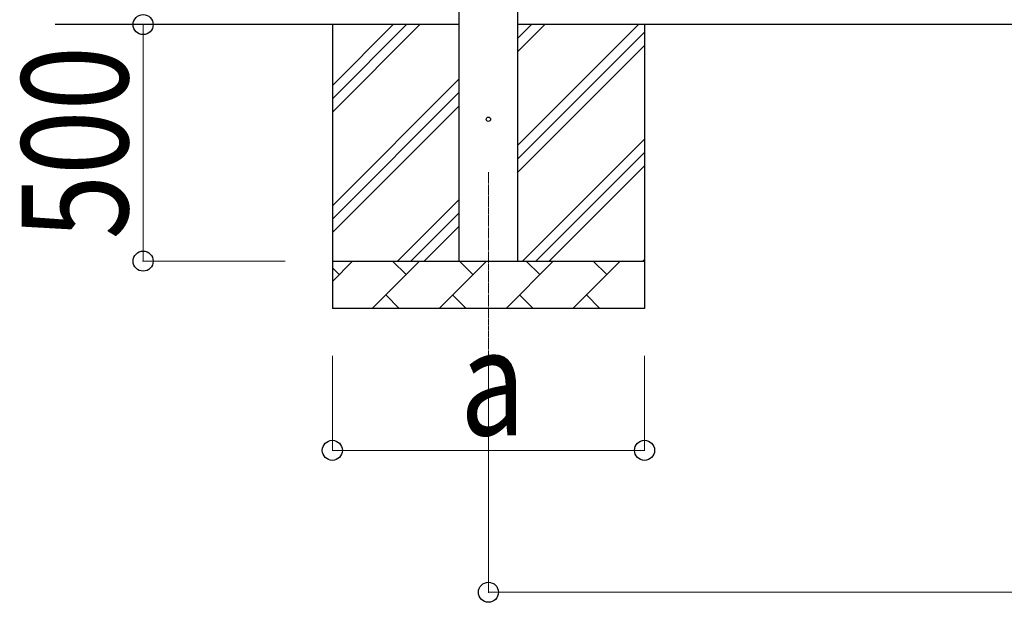
# Model space of a CAD drawing. Units: millimetres. Extents: x 0 to 42050, y 0 to 29700.
# Drawn here: x 4554 to 6636, y 2627 to 3859 of the extents above; entities that cross this region are included whole.
import ezdxf

# ---------------------------------------------------------------- set-up
doc = ezdxf.new("R2010")
doc.units = ezdxf.units.MM
doc.linetypes.add('YCENTER_1', pattern=[13, 10, -1, 1, -1])
for name, color, linetype, lineweight in [('YKK_12', 2, 'Continuous', 13), ('YKK_13', 4, 'Continuous', 30), ('YKK_A1', 4, 'Continuous', 30), ('YKK_D', 6, 'Continuous', 13)]:
    doc.layers.add(name, color=color, linetype=linetype, lineweight=lineweight)
doc.styles.add('text-b', font='extslim2.shx', dxfattribs={"width": 0.8, "bigfont": 'extfont2.shx'})

msp = doc.modelspace()

# ---------------------------------------------------------------- linework, layer by layer
at = {"layer": 'YKK_12', "linetype": 'YCENTER_1'}
msp.add_line((5545.2, 3536.9), (5545.2, 3036.9), dxfattribs=at)
at = {"layer": 'YKK_13'}
msp.add_circle((5545.2, 3648.6), 4.5, dxfattribs=at)
at = {"layer": 'YKK_A1'}
for p, q in [((5482.7, 7348.6), (5482.7, 3348.6)), ((5607.7, 3348.6), (5607.7, 7348.6)), ((5482.7, 3848.6), (4629.1, 3848.6)), ((5215.2, 3848.6), (5215.2, 3248.6)), ((5215.2, 3663.5), (5400.3, 3848.6)), ((5215.2, 3691.8), (5372, 3848.6)), ((5215.2, 3720.1), (5343.7, 3848.6)), ((13155.7, 3848.6), (5607.7, 3848.6)), ((5607.7, 3593.5), (5862.8, 3848.6)), ((5607.7, 3791.5), (5664.8, 3848.6)), ((5607.7, 3819.8), (5636.5, 3848.6)), ((5607.7, 3565.2), (5875.2, 3832.7)), ((5875.2, 3848.6), (5875.2, 3248.6)), ((5607.7, 3536.9), (5875.2, 3804.4)), ((5215.2, 3465.5), (5482.7, 3733)), ((5215.2, 3437.3), (5482.7, 3704.8)), ((5215.2, 3409), (5482.7, 3676.5)), ((5617.4, 3348.6), (5875.2, 3606.4)), ((5645.7, 3348.6), (5875.2, 3578.1)), ((5673.9, 3348.6), (5875.2, 3549.9)), ((5352.8, 3348.6), (5482.7, 3478.5)), ((5381.1, 3348.6), (5482.7, 3450.2)), ((5409.4, 3348.6), (5482.7, 3421.9)), ((5871.9, 3348.6), (5875.2, 3351.9)), ((5215.2, 3348.6), (5875.2, 3348.6)), ((5215.2, 3305.7), (5258.1, 3348.6)), ((5229.5, 3320), (5215.2, 3334.4)), ((5299.5, 3248.6), (5399.5, 3348.6)), ((5371, 3320), (5342.4, 3348.6)), ((5440.9, 3248.6), (5540.9, 3348.6)), ((5512.4, 3320), (5483.8, 3348.6)), ((5582.4, 3248.6), (5682.4, 3348.6)), ((5653.8, 3320), (5625.3, 3348.6)), ((5723.8, 3248.6), (5823.8, 3348.6)), ((5795.2, 3320), (5766.7, 3348.6)), ((5328.1, 3277.1), (5356.6, 3248.6)), ((5469.5, 3277.1), (5498.1, 3248.6)), ((5610.9, 3277.1), (5639.5, 3248.6)), ((5752.3, 3277.1), (5780.9, 3248.6)), ((5875.2, 3248.6), (5215.2, 3248.6))]:
    msp.add_line(p, q, dxfattribs=at)
at = {"layer": 'YKK_D'}
for p, q in [((5115.2, 3848.6), (4814.2, 3848.6)), ((4815.2, 3348.6), (4815.2, 3848.6)), ((5115.2, 3348.6), (4814.2, 3348.6)), ((5215.2, 3148.6), (5215.2, 2947.6)), ((5545.2, 3148.6), (5545.2, 2647.6)), ((5875.2, 3148.6), (5875.2, 2947.6)), ((5875.2, 2948.6), (5215.2, 2948.6)), ((5545.2, 2648.6), (13281.7, 2648.6))]:
    msp.add_line(p, q, dxfattribs=at)
at = {"layer": 'YKK_D', "linetype": 'ByBlock', "lineweight": -2}
for centre in [(4815.2, 3848.6), (4815.2, 3348.6), (5215.2, 2948.6), (5875.2, 2948.6), (5545.2, 2648.6)]:
    msp.add_circle(centre, 21.2, dxfattribs=at)

# ---------------------------------------------------------------- texts
at = {"layer": 'YKK_D', "style": 'text-b', "width": 0.8}
msp.add_text('500', height=225, rotation=90, dxfattribs=at).set_placement((4783.2, 3394.6))
msp.add_text('a', height=225, dxfattribs=at).set_placement((5485.2, 2980.6))

doc.saveas('drawing.dxf')
